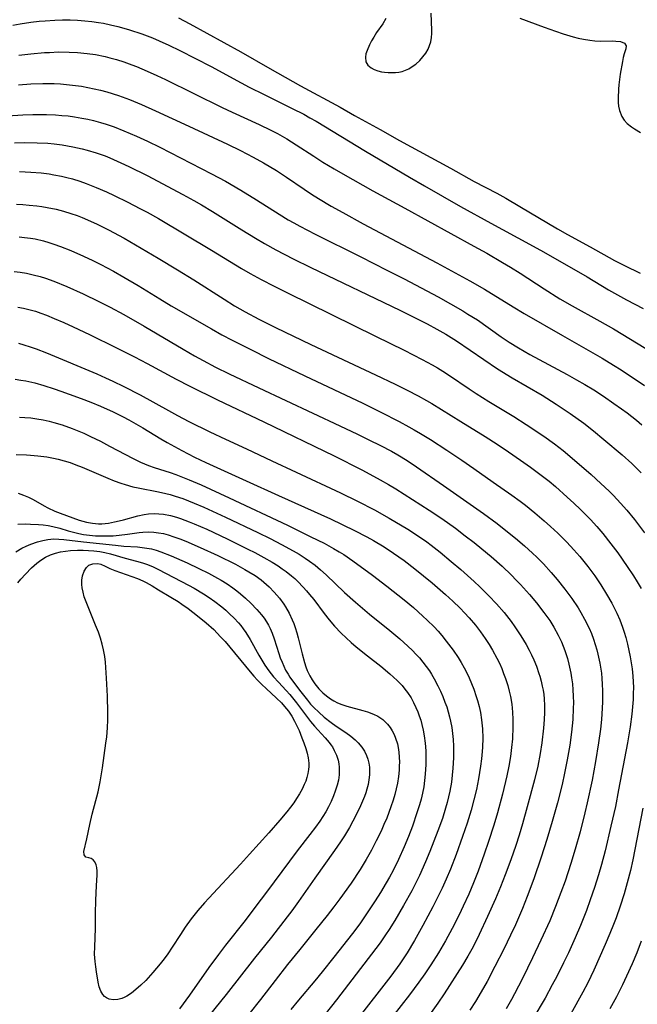
# Model space of a CAD drawing. Units: inches. Extents: x 2112582 to 2117909, y 229032 to 234521.
# Drawn here: x 2116376 to 2116455, y 231035 to 231161 of the extents above; entities that cross this region are included whole.
import ezdxf

# ---------------------------------------------------------------- set-up
doc = ezdxf.new("R2010")
doc.units = ezdxf.units.IN
doc.header["$MEASUREMENT"] = 0
doc.layers.add('c_10_T13S_R20E', color=229, linetype='Continuous')

msp = doc.modelspace()

# ---------------------------------------------------------------- linework, layer by layer
at = {"layer": 'c_10_T13S_R20E'}
for points in [[(2116375.08, 231160.45, 822), (2116376.05, 231160.62, 822), (2116377.42, 231160.83, 822), (2116378.49, 231160.96, 822), (2116379.25, 231161.03, 822), (2116380.48, 231161.12, 822), (2116381.47, 231161.14, 822), (2116382.47, 231161.13, 822), (2116383.39, 231161.1, 822), (2116384.34, 231161.03, 822), (2116385.24, 231160.93, 822), (2116386.13, 231160.81, 822), (2116386.76, 231160.7, 822), (2116387.67, 231160.52, 822), (2116388.58, 231160.3, 822), (2116389.38, 231160.09, 822), (2116390.12, 231159.86, 822), (2116391.68, 231159.34, 822), (2116393.05, 231158.82, 822), (2116393.91, 231158.46, 822), (2116395.17, 231157.89, 822), (2116396.59, 231157.19, 822), (2116400.59, 231155.13, 822), (2116404.46, 231153.05, 822), (2116405.49, 231152.51, 822), (2116407.43, 231151.53, 822), (2116411.03, 231149.77, 822), (2116412.51, 231149.01, 822), (2116413.32, 231148.56, 822), (2116414.11, 231148.11, 822), (2116420.47, 231144.25, 822), (2116426.14, 231140.91, 822), (2116428.04, 231139.81, 822), (2116432.68, 231137.17, 822), (2116436.61, 231135, 822), (2116441.58, 231132.32, 822), (2116443.37, 231131.33, 822), (2116448.97, 231128.09, 822), (2116451.75, 231126.45, 822), (2116454.04, 231125.17, 822), (2116456.18, 231124.02, 822)], [(2116396.41, 231161.41, 820), (2116397.85, 231160.64, 820), (2116404.41, 231157.02, 820), (2116408.17, 231154.88, 820), (2116412.1, 231152.67, 820), (2116417.19, 231149.9, 820), (2116419.05, 231148.85, 820), (2116422.37, 231147.04, 820), (2116424.84, 231145.64, 820), (2116431.39, 231142.08, 820), (2116434.46, 231140.37, 820), (2116437.38, 231138.86, 820), (2116438.54, 231138.22, 820), (2116440.34, 231137.17, 820), (2116445.18, 231134.27, 820), (2116446.45, 231133.55, 820), (2116449.36, 231131.97, 820), (2116452.49, 231130.22, 820), (2116453.78, 231129.56, 820), (2116455.81, 231128.59, 820)], [(2116423.1, 231161.31, 818), (2116422.68, 231160.64, 818), (2116421.9, 231159.51, 818), (2116421.53, 231158.94, 818), (2116421.23, 231158.44, 818), (2116420.98, 231157.95, 818), (2116420.67, 231157.22, 818), (2116420.52, 231156.76, 818), (2116420.45, 231156.33, 818), (2116420.51, 231155.74, 818), (2116420.76, 231155.3, 818), (2116421.18, 231154.96, 818), (2116421.59, 231154.76, 818), (2116422.06, 231154.59, 818), (2116422.51, 231154.48, 818), (2116422.93, 231154.41, 818), (2116423.36, 231154.36, 818), (2116423.85, 231154.36, 818), (2116424.33, 231154.38, 818), (2116424.76, 231154.43, 818), (2116425.19, 231154.52, 818), (2116425.61, 231154.66, 818), (2116426.02, 231154.85, 818), (2116426.48, 231155.13, 818), (2116426.92, 231155.45, 818), (2116427.44, 231155.92, 818), (2116427.85, 231156.38, 818), (2116428.21, 231156.86, 818), (2116428.51, 231157.38, 818), (2116428.71, 231157.85, 818), (2116428.85, 231158.34, 818), (2116428.94, 231158.86, 818), (2116428.98, 231159.39, 818), (2116428.99, 231159.83, 818), (2116428.91, 231162.01, 818)], [(2116440.32, 231161.35, 818), (2116443.46, 231160.19, 818), (2116444.92, 231159.68, 818), (2116445.88, 231159.36, 818), (2116447.19, 231158.97, 818), (2116447.84, 231158.8, 818), (2116448.5, 231158.66, 818), (2116449.31, 231158.52, 818), (2116449.95, 231158.45, 818), (2116450.68, 231158.41, 818), (2116452.22, 231158.43, 818), (2116452.68, 231158.42, 818), (2116453.27, 231158.36, 818), (2116453.8, 231158.17, 818), (2116454.02, 231157.81, 818), (2116453.96, 231157.41, 818), (2116453.73, 231156.76, 818), (2116453.62, 231156.31, 818), (2116453.52, 231155.81, 818), (2116453.25, 231154.16, 818), (2116453.08, 231152.81, 818), (2116453.03, 231152.23, 818), (2116452.96, 231151.08, 818), (2116452.97, 231150.5, 818), (2116453.02, 231150.05, 818), (2116453.13, 231149.5, 818), (2116453.43, 231148.74, 818), (2116453.75, 231148.26, 818), (2116454.15, 231147.82, 818), (2116454.67, 231147.39, 818), (2116455.06, 231147.12, 818), (2116455.84, 231146.68, 818)], [(2116375.86, 231156.61, 824), (2116377.42, 231156.79, 824), (2116379.17, 231156.94, 824), (2116379.8, 231156.97, 824), (2116380.98, 231157.02, 824), (2116382.32, 231157.01, 824), (2116383.41, 231156.96, 824), (2116384.64, 231156.84, 824), (2116385.74, 231156.68, 824), (2116386.98, 231156.43, 824), (2116387.59, 231156.28, 824), (2116388.41, 231156.05, 824), (2116389.36, 231155.75, 824), (2116390.42, 231155.37, 824), (2116390.99, 231155.14, 824), (2116392.39, 231154.55, 824), (2116393.6, 231153.99, 824), (2116394.72, 231153.46, 824), (2116402.04, 231149.86, 824), (2116403.31, 231149.27, 824), (2116406.79, 231147.71, 824), (2116408.28, 231146.97, 824), (2116409.13, 231146.52, 824), (2116410.34, 231145.83, 824), (2116411.54, 231145.09, 824), (2116413.8, 231143.6, 824), (2116414.96, 231142.87, 824), (2116416.44, 231141.99, 824), (2116417.56, 231141.34, 824), (2116421.42, 231139.18, 824), (2116425.53, 231136.95, 824), (2116434.41, 231132.06, 824), (2116436.06, 231131.14, 824), (2116438.11, 231129.95, 824), (2116439.1, 231129.36, 824), (2116440.36, 231128.58, 824), (2116443.45, 231126.55, 824), (2116445.47, 231125.28, 824), (2116447.04, 231124.36, 824), (2116450.6, 231122.41, 824), (2116452.36, 231121.41, 824), (2116457.5, 231118.28, 824)], [(2116375.83, 231152.81, 826), (2116377.42, 231152.93, 826), (2116378.93, 231152.97, 826), (2116380.41, 231152.95, 826), (2116381.21, 231152.91, 826), (2116382.76, 231152.76, 826), (2116383.91, 231152.6, 826), (2116384.73, 231152.46, 826), (2116385.55, 231152.29, 826), (2116386.37, 231152.1, 826), (2116387.17, 231151.88, 826), (2116388.68, 231151.42, 826), (2116390.12, 231150.91, 826), (2116391.65, 231150.28, 826), (2116393.46, 231149.47, 826), (2116397.72, 231147.46, 826), (2116402.7, 231145.15, 826), (2116404.39, 231144.34, 826), (2116406.01, 231143.51, 826), (2116407.36, 231142.77, 826), (2116409.03, 231141.76, 826), (2116410.32, 231140.92, 826), (2116412.57, 231139.36, 826), (2116413.52, 231138.73, 826), (2116414.4, 231138.19, 826), (2116416.05, 231137.21, 826), (2116417.55, 231136.38, 826), (2116420.18, 231134.94, 826), (2116429.66, 231129.9, 826), (2116433.88, 231127.61, 826), (2116435.79, 231126.51, 826), (2116439.48, 231124.25, 826), (2116440.9, 231123.4, 826), (2116445.8, 231120.56, 826), (2116450.91, 231117.65, 826), (2116452.38, 231116.76, 826), (2116453.37, 231116.14, 826), (2116456.38, 231114.14, 826)], [(2116374.42, 231148.8, 828), (2116376.36, 231148.92, 828), (2116377.67, 231148.96, 828), (2116379.41, 231148.97, 828), (2116380.56, 231148.93, 828), (2116381.38, 231148.87, 828), (2116382.2, 231148.79, 828), (2116383.02, 231148.68, 828), (2116383.96, 231148.52, 828), (2116384.72, 231148.37, 828), (2116385.48, 231148.19, 828), (2116386.37, 231147.95, 828), (2116387.08, 231147.73, 828), (2116388.11, 231147.38, 828), (2116389.38, 231146.89, 828), (2116390.98, 231146.2, 828), (2116392.41, 231145.53, 828), (2116393.99, 231144.77, 828), (2116400.66, 231141.36, 828), (2116402.46, 231140.39, 828), (2116404.41, 231139.27, 828), (2116406.46, 231138.01, 828), (2116409.35, 231136.15, 828), (2116410.51, 231135.45, 828), (2116411.23, 231135.04, 828), (2116412.03, 231134.61, 828), (2116413.98, 231133.6, 828), (2116419.85, 231130.68, 828), (2116423.22, 231128.97, 828), (2116425.42, 231127.83, 828), (2116429.8, 231125.52, 828), (2116431.39, 231124.65, 828), (2116433, 231123.73, 828), (2116433.65, 231123.33, 828), (2116434.86, 231122.56, 828), (2116437.92, 231120.4, 828), (2116438.94, 231119.72, 828), (2116440.15, 231118.96, 828), (2116441.59, 231118.13, 828), (2116446.4, 231115.56, 828), (2116447.63, 231114.88, 828), (2116448.68, 231114.28, 828), (2116449.84, 231113.57, 828), (2116451.08, 231112.76, 828), (2116452.43, 231111.84, 828), (2116453.4, 231111.15, 828), (2116454.14, 231110.61, 828), (2116455.32, 231109.67, 828), (2116456.02, 231109.07, 828)], [(2116375.29, 231145.32, 830), (2116376.6, 231145.36, 830), (2116378.21, 231145.35, 830), (2116379.58, 231145.28, 830), (2116380.4, 231145.21, 830), (2116381.43, 231145.07, 830), (2116382.81, 231144.83, 830), (2116384.03, 231144.56, 830), (2116384.67, 231144.39, 830), (2116385.8, 231144.05, 830), (2116386.95, 231143.65, 830), (2116387.58, 231143.4, 830), (2116389, 231142.78, 830), (2116390.02, 231142.3, 830), (2116392.39, 231141.13, 830), (2116396.94, 231138.71, 830), (2116398.38, 231137.93, 830), (2116399.38, 231137.36, 830), (2116400.78, 231136.52, 830), (2116404.55, 231134.16, 830), (2116406.3, 231133.09, 830), (2116407.46, 231132.41, 830), (2116408.94, 231131.59, 830), (2116411.17, 231130.43, 830), (2116413.41, 231129.32, 830), (2116424.87, 231123.84, 830), (2116426.36, 231123.11, 830), (2116428.39, 231122.08, 830), (2116429.66, 231121.39, 830), (2116430.8, 231120.73, 830), (2116432.17, 231119.87, 830), (2116435.67, 231117.46, 830), (2116437.46, 231116.3, 830), (2116439.34, 231115.14, 830), (2116443.18, 231112.9, 830), (2116445.01, 231111.75, 830), (2116446.8, 231110.54, 830), (2116448.54, 231109.28, 830), (2116449.81, 231108.29, 830), (2116451.14, 231107.2, 830), (2116453.47, 231105.22, 830), (2116454.73, 231104.09, 830), (2116455.34, 231103.51, 830), (2116455.94, 231102.9, 830)], [(2116375.95, 231141.63, 832), (2116377.41, 231141.57, 832), (2116378.73, 231141.46, 832), (2116379.75, 231141.33, 832), (2116380.38, 231141.23, 832), (2116381.34, 231141.04, 832), (2116382.05, 231140.87, 832), (2116382.76, 231140.69, 832), (2116383.7, 231140.39, 832), (2116384.52, 231140.11, 832), (2116385.83, 231139.59, 832), (2116387.13, 231139.02, 832), (2116388.12, 231138.55, 832), (2116389.88, 231137.7, 832), (2116391.45, 231136.91, 832), (2116392.36, 231136.43, 832), (2116393.83, 231135.59, 832), (2116400.66, 231131.55, 832), (2116404.49, 231129.2, 832), (2116405.64, 231128.54, 832), (2116407.02, 231127.78, 832), (2116408.7, 231126.91, 832), (2116410.42, 231126.04, 832), (2116421.75, 231120.5, 832), (2116425.42, 231118.69, 832), (2116427.74, 231117.5, 832), (2116429.05, 231116.79, 832), (2116429.73, 231116.4, 832), (2116430.4, 231116, 832), (2116431.29, 231115.44, 832), (2116433.82, 231113.7, 832), (2116434.71, 231113.11, 832), (2116436.33, 231112.1, 832), (2116439.56, 231110.14, 832), (2116441.15, 231109.13, 832), (2116443.4, 231107.64, 832), (2116444.79, 231106.64, 832), (2116445.89, 231105.78, 832), (2116447.07, 231104.81, 832), (2116449.5, 231102.68, 832), (2116450.74, 231101.56, 832), (2116451.81, 231100.55, 832), (2116452.36, 231100, 832), (2116453.28, 231099.02, 832), (2116454.07, 231098.13, 832), (2116455.06, 231096.92, 832), (2116456.38, 231095.19, 832)], [(2116375.55, 231137.44, 834), (2116376.38, 231137.4, 834), (2116377.2, 231137.34, 834), (2116378.19, 231137.23, 834), (2116378.8, 231137.14, 834), (2116379.5, 231137.03, 834), (2116380.67, 231136.79, 834), (2116381.62, 231136.54, 834), (2116382.56, 231136.26, 834), (2116383.35, 231135.98, 834), (2116384.02, 231135.72, 834), (2116384.68, 231135.45, 834), (2116385.93, 231134.88, 834), (2116387.38, 231134.16, 834), (2116389.41, 231133.06, 834), (2116393.77, 231130.52, 834), (2116396.27, 231129.02, 834), (2116398.38, 231127.72, 834), (2116402.26, 231125.23, 834), (2116403.61, 231124.4, 834), (2116405, 231123.6, 834), (2116406.73, 231122.66, 834), (2116408.87, 231121.59, 834), (2116413.41, 231119.42, 834), (2116421.75, 231115.51, 834), (2116424.28, 231114.3, 834), (2116425.81, 231113.55, 834), (2116427.23, 231112.81, 834), (2116428.33, 231112.21, 834), (2116429, 231111.81, 834), (2116432.73, 231109.5, 834), (2116435.88, 231107.56, 834), (2116437.41, 231106.58, 834), (2116438.86, 231105.62, 834), (2116440.42, 231104.56, 834), (2116441.69, 231103.65, 834), (2116442.89, 231102.76, 834), (2116444.08, 231101.82, 834), (2116444.9, 231101.14, 834), (2116446.43, 231099.8, 834), (2116447.27, 231099.01, 834), (2116448.14, 231098.18, 834), (2116449.4, 231096.9, 834), (2116450.24, 231095.99, 834), (2116450.99, 231095.12, 834), (2116452.04, 231093.8, 834), (2116452.92, 231092.63, 834), (2116454.15, 231090.88, 834), (2116454.95, 231089.66, 834), (2116455.43, 231088.88, 834), (2116455.93, 231088.03, 834)], [(2116375.92, 231133.23, 836), (2116376.6, 231133.18, 836), (2116377.36, 231133.09, 836), (2116377.95, 231132.98, 836), (2116379.05, 231132.72, 836), (2116379.72, 231132.53, 836), (2116380.38, 231132.32, 836), (2116381.23, 231132.01, 836), (2116382.55, 231131.49, 836), (2116384.16, 231130.78, 836), (2116385.39, 231130.2, 836), (2116386.39, 231129.7, 836), (2116388.02, 231128.84, 836), (2116389.38, 231128.08, 836), (2116391.22, 231126.99, 836), (2116394.01, 231125.26, 836), (2116395.46, 231124.4, 836), (2116400.65, 231121.42, 836), (2116402, 231120.66, 836), (2116403.29, 231119.96, 836), (2116405.69, 231118.75, 836), (2116408, 231117.62, 836), (2116412.64, 231115.4, 836), (2116420.1, 231111.85, 836), (2116422.42, 231110.72, 836), (2116424.8, 231109.52, 836), (2116426.06, 231108.84, 836), (2116426.74, 231108.45, 836), (2116427.54, 231107.97, 836), (2116428.81, 231107.18, 836), (2116430.92, 231105.82, 836), (2116432.86, 231104.54, 836), (2116434.4, 231103.48, 836), (2116436.88, 231101.71, 836), (2116439.29, 231100.02, 836), (2116440.36, 231099.25, 836), (2116441.03, 231098.75, 836), (2116442.24, 231097.77, 836), (2116443.46, 231096.74, 836), (2116444.28, 231096.01, 836), (2116445.22, 231095.15, 836), (2116445.83, 231094.56, 836), (2116446.38, 231094, 836), (2116447.29, 231093.02, 836), (2116448.05, 231092.14, 836), (2116449.05, 231090.88, 836), (2116449.95, 231089.67, 836), (2116450.73, 231088.52, 836), (2116451.48, 231087.32, 836), (2116452.15, 231086.14, 836), (2116452.8, 231084.87, 836), (2116453.18, 231084, 836), (2116453.52, 231083.09, 836), (2116453.75, 231082.41, 836), (2116453.95, 231081.72, 836), (2116454.16, 231080.88, 836), (2116454.51, 231079.24, 836), (2116454.65, 231078.47, 836), (2116454.76, 231077.71, 836), (2116454.86, 231076.77, 836), (2116454.91, 231076.03, 836), (2116454.93, 231075.3, 836), (2116454.92, 231074.56, 836), (2116454.89, 231073.76, 836), (2116454.82, 231072.82, 836), (2116454.72, 231071.88, 836), (2116454.51, 231070.25, 836), (2116454.16, 231068.18, 836), (2116453.03, 231062.16, 836), (2116452.61, 231060.03, 836), (2116452.05, 231057.49, 836), (2116451.28, 231054.3, 836), (2116450.82, 231052.54, 836), (2116450.44, 231051.22, 836), (2116449.94, 231049.61, 836), (2116449.39, 231048, 836), (2116448.88, 231046.65, 836), (2116448.11, 231044.71, 836), (2116447.44, 231043.14, 836), (2116446.57, 231041.18, 836), (2116445.96, 231039.91, 836), (2116445.08, 231038.17, 836), (2116444.5, 231037.08, 836), (2116443.56, 231035.36, 836), (2116442, 231032.7, 836)], [(2116375.25, 231128.79, 838), (2116376.04, 231128.7, 838), (2116376.83, 231128.57, 838), (2116377.69, 231128.38, 838), (2116378.61, 231128.13, 838), (2116379.27, 231127.93, 838), (2116380.38, 231127.54, 838), (2116382.05, 231126.87, 838), (2116384.12, 231125.94, 838), (2116386.17, 231124.95, 838), (2116387.62, 231124.21, 838), (2116389.38, 231123.25, 838), (2116391.97, 231121.75, 838), (2116397, 231118.8, 838), (2116398.45, 231117.96, 838), (2116399.56, 231117.35, 838), (2116401.18, 231116.49, 838), (2116402.94, 231115.62, 838), (2116406.75, 231113.82, 838), (2116417.15, 231108.97, 838), (2116419.42, 231107.9, 838), (2116420.91, 231107.17, 838), (2116422.4, 231106.42, 838), (2116423.79, 231105.69, 838), (2116424.61, 231105.23, 838), (2116425.81, 231104.51, 838), (2116427.04, 231103.7, 838), (2116430.48, 231101.27, 838), (2116435.65, 231097.67, 838), (2116437.4, 231096.38, 838), (2116438.96, 231095.17, 838), (2116439.76, 231094.5, 838), (2116440.92, 231093.51, 838), (2116441.94, 231092.6, 838), (2116442.5, 231092.07, 838), (2116443.37, 231091.19, 838), (2116444.37, 231090.08, 838), (2116445.11, 231089.2, 838), (2116446.09, 231087.97, 838), (2116447.01, 231086.74, 838), (2116447.81, 231085.55, 838), (2116448.19, 231084.94, 838), (2116448.66, 231084.1, 838), (2116449.25, 231082.92, 838), (2116449.54, 231082.24, 838), (2116449.8, 231081.54, 838), (2116450.03, 231080.84, 838), (2116450.23, 231080.15, 838), (2116450.37, 231079.59, 838), (2116450.62, 231078.43, 838), (2116450.81, 231077.17, 838), (2116450.88, 231076.46, 838), (2116450.93, 231075.75, 838), (2116450.96, 231074.9, 838), (2116450.95, 231073.44, 838), (2116450.87, 231071.94, 838), (2116450.81, 231071.19, 838), (2116450.68, 231069.94, 838), (2116450.43, 231068.18, 838), (2116450.05, 231065.78, 838), (2116449.61, 231063.4, 838), (2116449, 231060.48, 838), (2116448.7, 231059.18, 838), (2116448.07, 231056.76, 838), (2116447.45, 231054.54, 838), (2116446.89, 231052.67, 838), (2116446.15, 231050.41, 838), (2116445.61, 231048.94, 838), (2116444.93, 231047.17, 838), (2116444.16, 231045.33, 838), (2116443.03, 231042.81, 838), (2116441.95, 231040.54, 838), (2116440.66, 231037.92, 838), (2116439.63, 231035.93, 838), (2116439.23, 231035.2, 838), (2116438.55, 231034.02, 838)], [(2116375.75, 231124.22, 840), (2116376.45, 231124.09, 840), (2116377.31, 231123.88, 840), (2116378, 231123.68, 840), (2116378.67, 231123.45, 840), (2116379.44, 231123.16, 840), (2116380.41, 231122.77, 840), (2116381.66, 231122.24, 840), (2116382.87, 231121.69, 840), (2116384.96, 231120.7, 840), (2116388.44, 231118.98, 840), (2116390.75, 231117.81, 840), (2116392.39, 231116.95, 840), (2116396.11, 231114.96, 840), (2116397.88, 231114.05, 840), (2116401.42, 231112.31, 840), (2116407.4, 231109.45, 840), (2116416.42, 231105.08, 840), (2116419.98, 231103.3, 840), (2116421.02, 231102.76, 840), (2116422.36, 231102.02, 840), (2116423.43, 231101.4, 840), (2116424.35, 231100.84, 840), (2116428.64, 231098.13, 840), (2116430.3, 231097.02, 840), (2116432.04, 231095.78, 840), (2116433.3, 231094.83, 840), (2116434.44, 231093.95, 840), (2116435.42, 231093.16, 840), (2116436.64, 231092.14, 840), (2116438.03, 231090.91, 840), (2116439.25, 231089.75, 840), (2116439.86, 231089.13, 840), (2116440.42, 231088.54, 840), (2116441.56, 231087.27, 840), (2116442.48, 231086.18, 840), (2116443.42, 231084.97, 840), (2116444.17, 231083.92, 840), (2116444.7, 231083.08, 840), (2116445.27, 231082.05, 840), (2116445.69, 231081.17, 840), (2116446.12, 231080.09, 840), (2116446.46, 231079.04, 840), (2116446.64, 231078.33, 840), (2116446.89, 231077.16, 840), (2116446.98, 231076.56, 840), (2116447.08, 231075.78, 840), (2116447.15, 231075, 840), (2116447.2, 231074.19, 840), (2116447.21, 231073.34, 840), (2116447.2, 231072.64, 840), (2116447.12, 231071.19, 840), (2116446.97, 231069.57, 840), (2116446.74, 231067.88, 840), (2116446.43, 231066.02, 840), (2116446.08, 231064.28, 840), (2116445.75, 231062.85, 840), (2116445.15, 231060.47, 840), (2116444.5, 231058.09, 840), (2116443.8, 231055.77, 840), (2116443.08, 231053.52, 840), (2116442.11, 231050.71, 840), (2116441.26, 231048.43, 840), (2116440.65, 231046.9, 840), (2116439.75, 231044.81, 840), (2116439.13, 231043.49, 840), (2116438.25, 231041.67, 840), (2116437.12, 231039.43, 840), (2116436.1, 231037.5, 840), (2116435.05, 231035.68, 840), (2116434.6, 231034.95, 840), (2116433.89, 231033.85, 840)], [(2116375.81, 231119.56, 842), (2116376.52, 231119.37, 842), (2116377.32, 231119.12, 842), (2116378.11, 231118.84, 842), (2116379.43, 231118.32, 842), (2116385.89, 231115.64, 842), (2116387.03, 231115.14, 842), (2116387.96, 231114.71, 842), (2116389.37, 231114.02, 842), (2116391.47, 231112.93, 842), (2116393.12, 231112.03, 842), (2116395.49, 231110.7, 842), (2116396.29, 231110.27, 842), (2116397.75, 231109.52, 842), (2116400.42, 231108.19, 842), (2116402.44, 231107.23, 842), (2116405.14, 231105.98, 842), (2116408.42, 231104.44, 842), (2116411.54, 231103.01, 842), (2116417.24, 231100.34, 842), (2116419.42, 231099.28, 842), (2116421.61, 231098.15, 842), (2116423.51, 231097.09, 842), (2116425.91, 231095.66, 842), (2116427.3, 231094.77, 842), (2116428.34, 231094.04, 842), (2116428.9, 231093.62, 842), (2116430.05, 231092.71, 842), (2116431.48, 231091.53, 842), (2116432.73, 231090.47, 842), (2116434.45, 231088.93, 842), (2116435.17, 231088.26, 842), (2116436.34, 231087.11, 842), (2116437.33, 231086.05, 842), (2116438.29, 231084.95, 842), (2116439.2, 231083.78, 842), (2116439.68, 231083.12, 842), (2116440.45, 231081.96, 842), (2116441.12, 231080.85, 842), (2116441.52, 231080.12, 842), (2116441.82, 231079.5, 842), (2116442.11, 231078.88, 842), (2116442.45, 231078.05, 842), (2116442.78, 231077.13, 842), (2116442.9, 231076.75, 842), (2116443.07, 231076.13, 842), (2116443.21, 231075.5, 842), (2116443.32, 231074.96, 842), (2116443.39, 231074.41, 842), (2116443.45, 231073.87, 842), (2116443.49, 231072.99, 842), (2116443.49, 231072.11, 842), (2116443.45, 231071.22, 842), (2116443.36, 231070.1, 842), (2116443.14, 231068.19, 842), (2116442.92, 231066.82, 842), (2116442.62, 231065.21, 842), (2116442.19, 231063.43, 842), (2116441.28, 231059.96, 842), (2116440.67, 231057.77, 842), (2116440.24, 231056.33, 842), (2116439.8, 231054.99, 842), (2116439.17, 231053.16, 842), (2116438.45, 231051.21, 842), (2116437.85, 231049.7, 842), (2116437.19, 231048.14, 842), (2116436.18, 231045.89, 842), (2116435.08, 231043.55, 842), (2116434.3, 231041.96, 842), (2116433.65, 231040.77, 842), (2116432.95, 231039.61, 842), (2116430.6, 231035.94, 842), (2116429.76, 231034.71, 842), (2116428.9, 231033.54, 842)], [(2116375.4, 231114.94, 844), (2116376.13, 231114.83, 844), (2116376.75, 231114.73, 844), (2116377.92, 231114.46, 844), (2116379.08, 231114.13, 844), (2116380.4, 231113.72, 844), (2116381.25, 231113.43, 844), (2116382.35, 231113.04, 844), (2116383.89, 231112.47, 844), (2116385.14, 231111.98, 844), (2116386.37, 231111.48, 844), (2116387.98, 231110.76, 844), (2116389.27, 231110.12, 844), (2116390.03, 231109.71, 844), (2116391.81, 231108.69, 844), (2116394.13, 231107.28, 844), (2116394.96, 231106.8, 844), (2116396.85, 231105.77, 844), (2116398.48, 231104.93, 844), (2116399.93, 231104.24, 844), (2116405.11, 231101.88, 844), (2116409.28, 231100.01, 844), (2116415.95, 231096.98, 844), (2116419.07, 231095.49, 844), (2116420.65, 231094.68, 844), (2116421.5, 231094.21, 844), (2116422.86, 231093.4, 844), (2116424.06, 231092.6, 844), (2116425.42, 231091.63, 844), (2116426.82, 231090.56, 844), (2116429.05, 231088.76, 844), (2116430.77, 231087.29, 844), (2116431.71, 231086.43, 844), (2116432.63, 231085.53, 844), (2116433.21, 231084.92, 844), (2116433.81, 231084.25, 844), (2116434.6, 231083.32, 844), (2116435.26, 231082.47, 844), (2116435.88, 231081.6, 844), (2116436.36, 231080.86, 844), (2116436.82, 231080.11, 844), (2116437.38, 231079.07, 844), (2116437.69, 231078.42, 844), (2116437.99, 231077.76, 844), (2116438.24, 231077.13, 844), (2116438.48, 231076.47, 844), (2116438.76, 231075.57, 844), (2116438.95, 231074.86, 844), (2116439.11, 231074.14, 844), (2116439.28, 231073.16, 844), (2116439.38, 231072.13, 844), (2116439.43, 231071.18, 844), (2116439.44, 231070.25, 844), (2116439.37, 231068.7, 844), (2116439.27, 231067.59, 844), (2116439.13, 231066.46, 844), (2116438.92, 231065.22, 844), (2116438.65, 231063.97, 844), (2116438.07, 231061.61, 844), (2116437.43, 231059.18, 844), (2116436.98, 231057.62, 844), (2116436.31, 231055.5, 844), (2116435.74, 231053.87, 844), (2116434.94, 231051.72, 844), (2116434.35, 231050.22, 844), (2116433.74, 231048.76, 844), (2116433.04, 231047.19, 844), (2116432.5, 231046.07, 844), (2116431.6, 231044.31, 844), (2116430.75, 231042.76, 844), (2116429.85, 231041.22, 844), (2116428.85, 231039.65, 844), (2116428.08, 231038.51, 844), (2116427.34, 231037.45, 844), (2116426.13, 231035.8, 844), (2116422.92, 231031.68, 844)], [(2116375.93, 231110.07, 846), (2116376.64, 231110.04, 846), (2116377.39, 231109.97, 846), (2116378.19, 231109.86, 846), (2116378.99, 231109.71, 846), (2116379.78, 231109.54, 846), (2116380.35, 231109.39, 846), (2116381.43, 231109.06, 846), (2116382.72, 231108.61, 846), (2116383.36, 231108.36, 846), (2116384.24, 231107.99, 846), (2116385.09, 231107.59, 846), (2116386.38, 231106.96, 846), (2116387.54, 231106.36, 846), (2116390.58, 231104.75, 846), (2116391.53, 231104.29, 846), (2116392.56, 231103.86, 846), (2116393.28, 231103.61, 846), (2116395.34, 231102.95, 846), (2116396.07, 231102.7, 846), (2116397.76, 231102.03, 846), (2116399.32, 231101.36, 846), (2116402.94, 231099.7, 846), (2116410.42, 231096.17, 846), (2116413.44, 231094.7, 846), (2116415.13, 231093.85, 846), (2116416.34, 231093.2, 846), (2116417.08, 231092.76, 846), (2116417.66, 231092.4, 846), (2116418.85, 231091.58, 846), (2116421.38, 231089.75, 846), (2116423.21, 231088.36, 846), (2116425.45, 231086.58, 846), (2116426.63, 231085.59, 846), (2116427.85, 231084.5, 846), (2116428.41, 231083.98, 846), (2116429.29, 231083.1, 846), (2116429.8, 231082.56, 846), (2116430.28, 231082, 846), (2116430.86, 231081.29, 846), (2116431.73, 231080.13, 846), (2116432.39, 231079.15, 846), (2116432.77, 231078.52, 846), (2116433.17, 231077.82, 846), (2116433.54, 231077.11, 846), (2116433.8, 231076.56, 846), (2116434.11, 231075.83, 846), (2116434.4, 231075.09, 846), (2116434.72, 231074.15, 846), (2116434.86, 231073.66, 846), (2116435.07, 231072.89, 846), (2116435.24, 231072.11, 846), (2116435.4, 231071.15, 846), (2116435.51, 231069.99, 846), (2116435.55, 231068.8, 846), (2116435.52, 231067.64, 846), (2116435.48, 231067.09, 846), (2116435.39, 231066.13, 846), (2116435.27, 231065.19, 846), (2116435.01, 231063.58, 846), (2116434.74, 231062.2, 846), (2116434.42, 231060.87, 846), (2116434.06, 231059.55, 846), (2116433.53, 231057.85, 846), (2116432.95, 231056.15, 846), (2116432.12, 231053.84, 846), (2116431.4, 231051.97, 846), (2116430.86, 231050.69, 846), (2116430.32, 231049.5, 846), (2116429.91, 231048.65, 846), (2116429.13, 231047.13, 846), (2116427.86, 231044.73, 846), (2116426.78, 231042.78, 846), (2116425.82, 231041.22, 846), (2116424.88, 231039.8, 846), (2116423.72, 231038.2, 846), (2116419.34, 231032.57, 846)], [(2116375.53, 231105.27, 848), (2116376.84, 231105.24, 848), (2116377.38, 231105.2, 848), (2116378.31, 231105.11, 848), (2116379.46, 231104.95, 848), (2116380.33, 231104.79, 848), (2116380.94, 231104.65, 848), (2116381.7, 231104.45, 848), (2116382.46, 231104.22, 848), (2116383.21, 231103.96, 848), (2116383.99, 231103.66, 848), (2116387.3, 231102.24, 848), (2116388.14, 231101.89, 848), (2116388.97, 231101.58, 848), (2116389.56, 231101.39, 848), (2116390.52, 231101.13, 848), (2116391.21, 231100.97, 848), (2116393.85, 231100.47, 848), (2116394.78, 231100.27, 848), (2116395.32, 231100.13, 848), (2116395.98, 231099.93, 848), (2116396.96, 231099.59, 848), (2116397.68, 231099.32, 848), (2116398.4, 231099.03, 848), (2116399.67, 231098.48, 848), (2116402.44, 231097.21, 848), (2116406.62, 231095.22, 848), (2116408.19, 231094.46, 848), (2116409.67, 231093.71, 848), (2116411.16, 231092.9, 848), (2116411.94, 231092.44, 848), (2116412.71, 231091.95, 848), (2116413.25, 231091.57, 848), (2116413.99, 231091.02, 848), (2116414.69, 231090.43, 848), (2116415.39, 231089.81, 848), (2116417.78, 231087.53, 848), (2116419.18, 231086.27, 848), (2116420.99, 231084.74, 848), (2116423.59, 231082.62, 848), (2116424.87, 231081.56, 848), (2116425.92, 231080.62, 848), (2116426.5, 231080.06, 848), (2116426.96, 231079.59, 848), (2116427.4, 231079.11, 848), (2116427.85, 231078.58, 848), (2116428.28, 231078.02, 848), (2116428.69, 231077.45, 848), (2116428.96, 231077.03, 848), (2116429.31, 231076.44, 848), (2116429.79, 231075.54, 848), (2116430.12, 231074.85, 848), (2116430.42, 231074.15, 848), (2116430.69, 231073.44, 848), (2116430.91, 231072.81, 848), (2116431.11, 231072.18, 848), (2116431.29, 231071.53, 848), (2116431.41, 231070.98, 848), (2116431.56, 231070.19, 848), (2116431.67, 231069.4, 848), (2116431.75, 231068.61, 848), (2116431.79, 231067.75, 848), (2116431.8, 231067, 848), (2116431.78, 231066.25, 848), (2116431.71, 231064.94, 848), (2116431.62, 231064.05, 848), (2116431.51, 231063.16, 848), (2116431.31, 231061.98, 848), (2116431.15, 231061.24, 848), (2116430.97, 231060.51, 848), (2116430.77, 231059.78, 848), (2116430.35, 231058.49, 848), (2116429.75, 231056.87, 848), (2116428.72, 231054.21, 848), (2116428.18, 231052.9, 848), (2116427.41, 231051.15, 848), (2116426.96, 231050.22, 848), (2116426.41, 231049.17, 848), (2116425.34, 231047.28, 848), (2116424.22, 231045.35, 848), (2116423.51, 231044.22, 848), (2116423.05, 231043.51, 848), (2116422.35, 231042.5, 848), (2116421.81, 231041.76, 848), (2116416.73, 231035.15, 848), (2116415.27, 231033.3, 848)], [(2116375.77, 231100.28, 850), (2116376.47, 231100.05, 850), (2116377.12, 231099.77, 850), (2116377.69, 231099.49, 850), (2116379.1, 231098.68, 850), (2116379.6, 231098.42, 850), (2116380.51, 231098, 850), (2116381.18, 231097.72, 850), (2116383.62, 231096.84, 850), (2116384.1, 231096.7, 850), (2116384.58, 231096.58, 850), (2116385.34, 231096.44, 850), (2116386.11, 231096.37, 850), (2116386.52, 231096.37, 850), (2116387.4, 231096.46, 850), (2116388.17, 231096.6, 850), (2116388.75, 231096.73, 850), (2116389.33, 231096.88, 850), (2116391.18, 231097.39, 850), (2116391.98, 231097.57, 850), (2116392.53, 231097.64, 850), (2116393.32, 231097.68, 850), (2116393.86, 231097.65, 850), (2116394.47, 231097.58, 850), (2116395.37, 231097.41, 850), (2116396.16, 231097.19, 850), (2116396.66, 231097.03, 850), (2116397.78, 231096.62, 850), (2116398.41, 231096.36, 850), (2116400.05, 231095.65, 850), (2116402.66, 231094.43, 850), (2116405.34, 231093.11, 850), (2116406.23, 231092.65, 850), (2116407.4, 231092.03, 850), (2116408.47, 231091.41, 850), (2116409.21, 231090.94, 850), (2116409.75, 231090.58, 850), (2116410.27, 231090.21, 850), (2116410.94, 231089.68, 850), (2116411.36, 231089.31, 850), (2116411.77, 231088.93, 850), (2116412.46, 231088.23, 850), (2116412.87, 231087.76, 850), (2116413.27, 231087.29, 850), (2116413.81, 231086.61, 850), (2116415.13, 231084.84, 850), (2116415.77, 231084.02, 850), (2116416.48, 231083.18, 850), (2116417.32, 231082.29, 850), (2116417.96, 231081.69, 850), (2116418.61, 231081.11, 850), (2116419.28, 231080.54, 850), (2116420.71, 231079.4, 850), (2116422.44, 231078.05, 850), (2116423.61, 231077.08, 850), (2116424.53, 231076.23, 850), (2116425.17, 231075.55, 850), (2116425.54, 231075.11, 850), (2116425.88, 231074.65, 850), (2116426.32, 231073.97, 850), (2116426.66, 231073.37, 850), (2116426.96, 231072.75, 850), (2116427.19, 231072.19, 850), (2116427.39, 231071.65, 850), (2116427.57, 231071.11, 850), (2116427.73, 231070.55, 850), (2116427.89, 231069.83, 850), (2116428.02, 231069.1, 850), (2116428.15, 231068.17, 850), (2116428.22, 231067.15, 850), (2116428.24, 231066.27, 850), (2116428.23, 231065.4, 850), (2116428.15, 231064.17, 850), (2116428.07, 231063.36, 850), (2116427.95, 231062.55, 850), (2116427.79, 231061.71, 850), (2116427.61, 231060.96, 850), (2116427.4, 231060.21, 850), (2116427.08, 231059.18, 850), (2116426.49, 231057.48, 850), (2116425.99, 231056.17, 850), (2116425.44, 231054.83, 850), (2116424.71, 231053.2, 850), (2116424.01, 231051.79, 850), (2116423.55, 231050.93, 850), (2116423.14, 231050.21, 850), (2116422.4, 231048.97, 850), (2116421.72, 231047.89, 850), (2116420.52, 231046.07, 850), (2116419.73, 231044.94, 850), (2116418.81, 231043.7, 850), (2116416.41, 231040.65, 850), (2116414.88, 231038.74, 850), (2116413.96, 231037.62, 850), (2116411.83, 231035.1, 850), (2116410.86, 231033.91, 850)], [(2116375.72, 231096.31, 852), (2116376.73, 231096.34, 852), (2116377.36, 231096.33, 852), (2116378.39, 231096.27, 852), (2116379.01, 231096.21, 852), (2116379.62, 231096.13, 852), (2116380.22, 231096.02, 852), (2116381.13, 231095.79, 852), (2116382.21, 231095.47, 852), (2116383.06, 231095.23, 852), (2116383.57, 231095.11, 852), (2116384.16, 231095, 852), (2116384.94, 231094.9, 852), (2116385.73, 231094.83, 852), (2116386.41, 231094.8, 852), (2116387.21, 231094.8, 852), (2116388, 231094.83, 852), (2116388.78, 231094.89, 852), (2116389.83, 231095.02, 852), (2116391.34, 231095.24, 852), (2116391.82, 231095.3, 852), (2116392.49, 231095.33, 852), (2116393.24, 231095.3, 852), (2116393.85, 231095.21, 852), (2116394.46, 231095.09, 852), (2116395.06, 231094.93, 852), (2116395.8, 231094.7, 852), (2116396.58, 231094.42, 852), (2116397.36, 231094.12, 852), (2116399.21, 231093.33, 852), (2116401.48, 231092.27, 852), (2116403.72, 231091.16, 852), (2116404.95, 231090.48, 852), (2116405.45, 231090.19, 852), (2116406.25, 231089.69, 852), (2116407.02, 231089.15, 852), (2116407.38, 231088.87, 852), (2116408.07, 231088.25, 852), (2116408.72, 231087.58, 852), (2116409.38, 231086.79, 852), (2116409.94, 231086.03, 852), (2116410.15, 231085.7, 852), (2116410.63, 231084.88, 852), (2116411.04, 231084.03, 852), (2116411.25, 231083.53, 852), (2116411.43, 231083.03, 852), (2116411.64, 231082.36, 852), (2116411.82, 231081.68, 852), (2116412.3, 231079.64, 852), (2116412.6, 231078.51, 852), (2116412.77, 231077.99, 852), (2116412.97, 231077.49, 852), (2116413.29, 231076.82, 852), (2116413.59, 231076.3, 852), (2116413.93, 231075.8, 852), (2116414.46, 231075.15, 852), (2116414.99, 231074.61, 852), (2116415.45, 231074.22, 852), (2116415.95, 231073.86, 852), (2116416.39, 231073.6, 852), (2116416.85, 231073.36, 852), (2116417.44, 231073.12, 852), (2116418.05, 231072.92, 852), (2116420.1, 231072.37, 852), (2116420.71, 231072.19, 852), (2116421.51, 231071.89, 852), (2116422.04, 231071.63, 852), (2116422.69, 231071.18, 852), (2116423.31, 231070.59, 852), (2116423.62, 231070.18, 852), (2116423.9, 231069.74, 852), (2116424.14, 231069.28, 852), (2116424.33, 231068.79, 852), (2116424.56, 231068.05, 852), (2116424.65, 231067.62, 852), (2116424.74, 231067, 852), (2116424.8, 231066.37, 852), (2116424.82, 231065.73, 852), (2116424.81, 231065.23, 852), (2116424.78, 231064.67, 852), (2116424.7, 231063.85, 852), (2116424.58, 231063.03, 852), (2116424.42, 231062.29, 852), (2116424.24, 231061.56, 852), (2116424.02, 231060.83, 852), (2116423.74, 231059.97, 852), (2116423.19, 231058.52, 852), (2116422.84, 231057.68, 852), (2116422.46, 231056.85, 852), (2116421.85, 231055.59, 852), (2116421.24, 231054.41, 852), (2116420.57, 231053.22, 852), (2116419.78, 231051.93, 852), (2116418.6, 231050.17, 852), (2116417.15, 231048.13, 852), (2116416.4, 231047.12, 852), (2116415.55, 231046.02, 852), (2116414.08, 231044.18, 852), (2116412, 231041.65, 852), (2116410.44, 231039.71, 852), (2116408.82, 231037.64, 852), (2116406.96, 231035.21, 852), (2116405.46, 231033.31, 852)], [(2116375.46, 231092.77, 854), (2116376.23, 231093.21, 854), (2116376.82, 231093.49, 854), (2116377.41, 231093.74, 854), (2116378.27, 231094.04, 854), (2116378.93, 231094.22, 854), (2116379.59, 231094.34, 854), (2116380.38, 231094.41, 854), (2116381.02, 231094.39, 854), (2116381.67, 231094.34, 854), (2116384.18, 231094.03, 854), (2116388.29, 231093.6, 854), (2116389.38, 231093.5, 854), (2116391.11, 231093.39, 854), (2116391.73, 231093.33, 854), (2116392.34, 231093.24, 854), (2116392.94, 231093.12, 854), (2116393.53, 231092.95, 854), (2116394.15, 231092.74, 854), (2116395.47, 231092.22, 854), (2116397.53, 231091.32, 854), (2116399.03, 231090.63, 854), (2116400.28, 231090, 854), (2116401.41, 231089.38, 854), (2116401.88, 231089.1, 854), (2116402.65, 231088.62, 854), (2116403.39, 231088.11, 854), (2116403.89, 231087.74, 854), (2116404.37, 231087.36, 854), (2116405.03, 231086.8, 854), (2116405.71, 231086.17, 854), (2116406.5, 231085.36, 854), (2116407.09, 231084.67, 854), (2116407.42, 231084.22, 854), (2116407.73, 231083.76, 854), (2116407.98, 231083.34, 854), (2116408.19, 231082.91, 854), (2116408.46, 231082.28, 854), (2116408.71, 231081.57, 854), (2116409.31, 231079.69, 854), (2116409.5, 231079.14, 854), (2116409.73, 231078.55, 854), (2116409.94, 231078.05, 854), (2116410.19, 231077.56, 854), (2116410.5, 231077.02, 854), (2116410.74, 231076.65, 854), (2116411.2, 231076, 854), (2116412.13, 231074.77, 854), (2116413, 231073.67, 854), (2116413.4, 231073.19, 854), (2116413.82, 231072.73, 854), (2116414.45, 231072.12, 854), (2116415.16, 231071.49, 854), (2116416.04, 231070.8, 854), (2116416.68, 231070.36, 854), (2116417.93, 231069.51, 854), (2116418.56, 231069.05, 854), (2116419.15, 231068.57, 854), (2116419.52, 231068.2, 854), (2116419.99, 231067.65, 854), (2116420.32, 231067.13, 854), (2116420.59, 231066.58, 854), (2116420.75, 231066.12, 854), (2116420.89, 231065.6, 854), (2116420.97, 231065.07, 854), (2116420.99, 231064.57, 854), (2116420.97, 231064.07, 854), (2116420.9, 231063.45, 854), (2116420.79, 231062.86, 854), (2116420.65, 231062.26, 854), (2116420.5, 231061.78, 854), (2116420.33, 231061.3, 854), (2116420.09, 231060.68, 854), (2116419.82, 231060.08, 854), (2116419.41, 231059.22, 854), (2116418.85, 231058.13, 854), (2116418.39, 231057.32, 854), (2116417.75, 231056.25, 854), (2116417.23, 231055.45, 854), (2116416.47, 231054.34, 854), (2116413.94, 231050.81, 854), (2116411.85, 231047.8, 854), (2116410.98, 231046.59, 854), (2116410.4, 231045.83, 854), (2116408.36, 231043.22, 854), (2116406.2, 231040.51, 854), (2116402.53, 231035.86, 854), (2116396.36, 231028.21, 854)], [(2116375.75, 231088.76, 856), (2116376.13, 231089.22, 856), (2116376.73, 231089.9, 856), (2116377.5, 231090.7, 856), (2116378.19, 231091.31, 856), (2116378.7, 231091.7, 856), (2116379.3, 231092.07, 856), (2116379.93, 231092.36, 856), (2116380.56, 231092.59, 856), (2116381.21, 231092.74, 856), (2116381.86, 231092.86, 856), (2116382.52, 231092.93, 856), (2116383.41, 231092.97, 856), (2116384.13, 231092.97, 856), (2116384.81, 231092.94, 856), (2116385.5, 231092.89, 856), (2116386.27, 231092.79, 856), (2116386.94, 231092.66, 856), (2116387.67, 231092.49, 856), (2116389.53, 231091.94, 856), (2116391.02, 231091.56, 856), (2116391.78, 231091.34, 856), (2116392.27, 231091.18, 856), (2116393.05, 231090.87, 856), (2116393.82, 231090.5, 856), (2116397.71, 231088.46, 856), (2116398.41, 231088.08, 856), (2116399.62, 231087.36, 856), (2116400.35, 231086.88, 856), (2116401.06, 231086.38, 856), (2116401.98, 231085.67, 856), (2116402.49, 231085.24, 856), (2116402.98, 231084.8, 856), (2116403.57, 231084.23, 856), (2116404.12, 231083.63, 856), (2116404.41, 231083.3, 856), (2116404.74, 231082.86, 856), (2116405.08, 231082.37, 856), (2116405.64, 231081.47, 856), (2116406.75, 231079.47, 856), (2116407.12, 231078.83, 856), (2116407.51, 231078.2, 856), (2116408.03, 231077.45, 856), (2116408.63, 231076.7, 856), (2116409.27, 231075.98, 856), (2116410.27, 231074.92, 856), (2116410.72, 231074.41, 856), (2116411.59, 231073.33, 856), (2116413.39, 231070.96, 856), (2116413.91, 231070.33, 856), (2116414.32, 231069.87, 856), (2116415.27, 231068.84, 856), (2116415.78, 231068.25, 856), (2116416.01, 231067.96, 856), (2116416.2, 231067.67, 856), (2116416.45, 231067.23, 856), (2116416.73, 231066.62, 856), (2116416.93, 231065.98, 856), (2116417.02, 231065.52, 856), (2116417.08, 231065.06, 856), (2116417.09, 231064.57, 856), (2116417.06, 231064.07, 856), (2116416.97, 231063.42, 856), (2116416.82, 231062.77, 856), (2116416.58, 231061.97, 856), (2116416.36, 231061.39, 856), (2116416.05, 231060.67, 856), (2116415.7, 231059.96, 856), (2116415.35, 231059.33, 856), (2116414.97, 231058.72, 856), (2116414.58, 231058.12, 856), (2116414.05, 231057.37, 856), (2116413.32, 231056.4, 856), (2116411.67, 231054.3, 856), (2116410.68, 231053, 856), (2116407.74, 231049, 856), (2116406.37, 231047.18, 856), (2116404.96, 231045.36, 856), (2116402.44, 231042.17, 856), (2116401.53, 231040.99, 856), (2116400.3, 231039.3, 856), (2116397.83, 231035.74, 856), (2116396.55, 231034.02, 856)], [(2116456.14, 231059.78, 834), (2116454.84, 231053.17, 834), (2116454.54, 231051.8, 834), (2116454.14, 231050.18, 834), (2116453.75, 231048.79, 834), (2116453.24, 231047.19, 834), (2116452.7, 231045.68, 834), (2116452.38, 231044.83, 834), (2116451.91, 231043.68, 834), (2116451.31, 231042.29, 834), (2116449.83, 231038.98, 834), (2116449.05, 231037.36, 834), (2116448.42, 231036.14, 834), (2116446.9, 231033.37, 834)], [(2116455.93, 231042.68, 832), (2116455.36, 231041.2, 832), (2116454.76, 231039.77, 832), (2116454.04, 231038.18, 832), (2116453.51, 231037.07, 832), (2116452.74, 231035.56, 832), (2116451.91, 231034.02, 832)]]:
    msp.add_polyline3d(points, dxfattribs=at)
msp.add_polyline3d([(2116385.71, 231044.35, 858), (2116385.72, 231046.32, 858), (2116385.75, 231047.93, 858), (2116385.85, 231049.87, 858), (2116385.95, 231051.18, 858), (2116385.96, 231051.71, 858), (2116385.91, 231052.19, 858), (2116385.83, 231052.52, 858), (2116385.66, 231052.89, 858), (2116385.43, 231053.15, 858), (2116385.18, 231053.32, 858), (2116384.85, 231053.4, 858), (2116384.5, 231053.5, 858), (2116384.28, 231053.78, 858), (2116384.24, 231054.22, 858), (2116384.6, 231055.84, 858), (2116384.98, 231057.7, 858), (2116385.28, 231059.04, 858), (2116386.06, 231061.88, 858), (2116386.17, 231062.33, 858), (2116386.34, 231063.2, 858), (2116386.63, 231064.97, 858), (2116387.07, 231068.15, 858), (2116387.17, 231068.98, 858), (2116387.26, 231070.12, 858), (2116387.31, 231071.17, 858), (2116387.32, 231072.1, 858), (2116387.26, 231074.2, 858), (2116387.15, 231076.51, 858), (2116387.06, 231077.87, 858), (2116386.99, 231078.59, 858), (2116386.91, 231079.3, 858), (2116386.76, 231080.16, 858), (2116386.59, 231080.87, 858), (2116386.36, 231081.65, 858), (2116386.09, 231082.42, 858), (2116385.73, 231083.33, 858), (2116384.51, 231086.32, 858), (2116384.28, 231086.96, 858), (2116384.12, 231087.55, 858), (2116384, 231088.13, 858), (2116383.96, 231088.56, 858), (2116383.96, 231089.11, 858), (2116384.05, 231089.68, 858), (2116384.25, 231090.26, 858), (2116384.55, 231090.73, 858), (2116384.88, 231091.03, 858), (2116385.38, 231091.23, 858), (2116386.02, 231091.25, 858), (2116386.39, 231091.16, 858), (2116386.97, 231090.91, 858), (2116387.59, 231090.61, 858), (2116388.22, 231090.36, 858), (2116391.11, 231089.33, 858), (2116391.8, 231089.04, 858), (2116392.23, 231088.82, 858), (2116393.01, 231088.38, 858), (2116393.84, 231087.86, 858), (2116395.41, 231086.94, 858), (2116396.37, 231086.35, 858), (2116396.84, 231086.03, 858), (2116397.64, 231085.46, 858), (2116398.86, 231084.54, 858), (2116399.97, 231083.62, 858), (2116400.93, 231082.75, 858), (2116401.82, 231081.84, 858), (2116402.39, 231081.21, 858), (2116405.62, 231077.33, 858), (2116406.09, 231076.78, 858), (2116406.57, 231076.25, 858), (2116407.11, 231075.71, 858), (2116407.67, 231075.19, 858), (2116409.02, 231073.96, 858), (2116409.64, 231073.35, 858), (2116410.06, 231072.88, 858), (2116410.54, 231072.27, 858), (2116410.97, 231071.62, 858), (2116411.34, 231070.98, 858), (2116411.64, 231070.38, 858), (2116411.91, 231069.77, 858), (2116412.29, 231068.85, 858), (2116412.54, 231068.18, 858), (2116412.77, 231067.48, 858), (2116412.94, 231066.86, 858), (2116413.07, 231066.25, 858), (2116413.16, 231065.58, 858), (2116413.17, 231065.17, 858), (2116413.14, 231064.75, 858), (2116413.06, 231064.24, 858), (2116412.93, 231063.74, 858), (2116412.78, 231063.29, 858), (2116412.59, 231062.84, 858), (2116412.31, 231062.25, 858), (2116411.97, 231061.65, 858), (2116411.6, 231061.05, 858), (2116411.23, 231060.49, 858), (2116410.83, 231059.94, 858), (2116410.36, 231059.34, 858), (2116409.43, 231058.25, 858), (2116408.02, 231056.64, 858), (2116405.54, 231053.87, 858), (2116404.37, 231052.59, 858), (2116400.31, 231048.23, 858), (2116399.74, 231047.61, 858), (2116398.91, 231046.65, 858), (2116398.04, 231045.56, 858), (2116397.26, 231044.48, 858), (2116396.65, 231043.57, 858), (2116395.6, 231041.92, 858), (2116395.02, 231041.06, 858), (2116394.55, 231040.41, 858), (2116394.05, 231039.78, 858), (2116393.12, 231038.67, 858), (2116392.19, 231037.66, 858), (2116391.56, 231037.05, 858), (2116390.93, 231036.49, 858), (2116390.35, 231036.02, 858), (2116389.77, 231035.63, 858), (2116389.43, 231035.45, 858), (2116389.1, 231035.31, 858), (2116388.6, 231035.19, 858), (2116388.03, 231035.15, 858), (2116387.49, 231035.25, 858), (2116387.13, 231035.41, 858), (2116386.87, 231035.6, 858), (2116386.66, 231035.84, 858), (2116386.39, 231036.29, 858), (2116386.21, 231036.82, 858), (2116386.08, 231037.41, 858), (2116385.85, 231038.75, 858), (2116385.75, 231039.41, 858), (2116385.67, 231040.08, 858), (2116385.61, 231041.03, 858), (2116385.62, 231041.96, 858)], close=True, dxfattribs=at)

doc.saveas('drawing.dxf')
